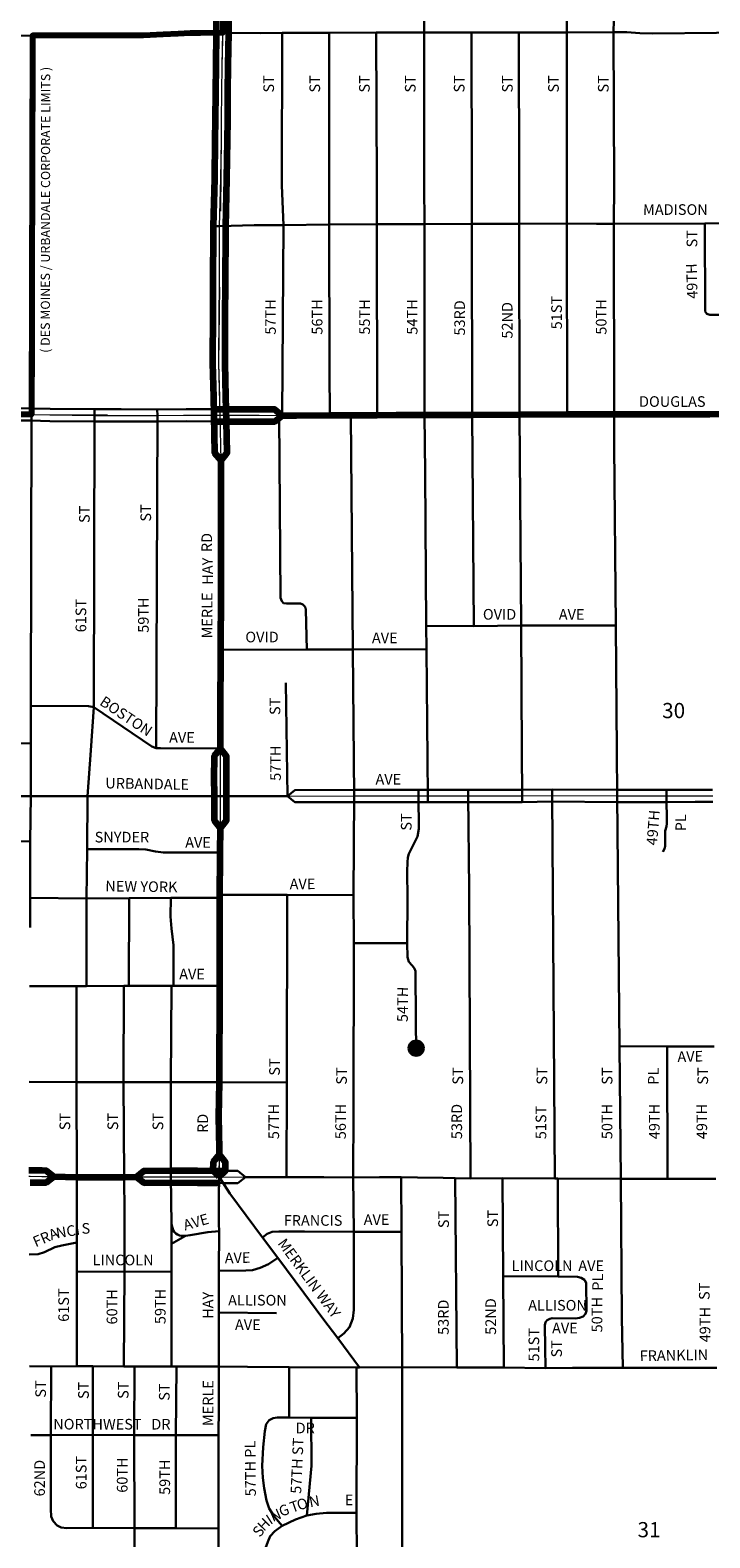
# Model space of a CAD drawing. Extents: x 177.7 to 191.8, y 101.5 to 116.2.
# Drawn here: x 178.9 to 179.8, y 111 to 112.9 of the extents above; entities that cross this region are included whole.
import ezdxf
from ezdxf.enums import TextEntityAlignment as Align

# ---------------------------------------------------------------- set-up
doc = ezdxf.new("R2010")
doc.units = ezdxf.units.MI
doc.header["$MEASUREMENT"] = 0
doc.linetypes.add('DASHED', pattern=[0.187, 0.125, -0.062])
doc.linetypes.add('DOT', pattern=[0.025, 0.005, -0.02])
for name, color, linetype, lineweight in [('tdCiAdjCityStreetCL', 241, 'Continuous', 30), ('tdCiCityCartoExten', 7, 'Continuous', 30), ('tdCiCityCuldesac', 7, 'Continuous', 0), ('tdCiCityDivCarto', 7, 'Continuous', 30), ('tdCiCityDivCL', 2, 'Continuous', 13), ('tdCiCityStreetCL', 7, 'Continuous', 30), ('tdCiCityStreetTxt', 7, 'Continuous', 0), ('tdCiCorpBndry', 7, 'Continuous', 80), ('tdCiCorpBndryPart', 40, 'DASHED', 80), ('tdCiCorpBndryTxt', 7, 'Continuous', 0), ('tdCiPriCL', 1, 'Continuous', 13), ('tdCiPriDiv', 1, 'Continuous', 120), ('tdCiPriDivCL', 2, 'Continuous', 13), ('tdCiPriNonDiv', 1, 'Continuous', 200), ('tdCiSectLine', 7, 'DOT', 13), ('tdCiSectNmbr', 7, 'Continuous', 0)]:
    doc.layers.add(name, color=color, linetype=linetype, lineweight=lineweight)
doc.styles.add('Style-GEOMETRICFUTURA_211_L_L', font='GEOMETRICFUTURA_211_L_L.shx')
doc.styles.add('Style-GEOMETRICFUTURA_211_MI_L', font='GEOMETRICFUTURA_211_MI_L.shx')

# ---------------------------------------------------------------- blocks, each defined once
blk = doc.blocks.new('CULDES_148')
at = {"layer": 'tdCiCityCuldesac', "linetype": 'Continuous', "lineweight": 30, "ltscale": 0.05}
h = blk.add_hatch(color=7, dxfattribs=at)
edge = h.paths.add_edge_path()
edge.add_arc((-0.01, 0), 0.01, 0, 360)
at = {"layer": 'tdCiCityCuldesac', "color": 7, "linetype": 'Continuous', "lineweight": 30, "ltscale": 0.05}
blk.add_circle((-0.01, 0), 0.01, dxfattribs=at)

msp = doc.modelspace()

# ---------------------------------------------------------------- linework, layer by layer
at = {"layer": 'tdCiAdjCityStreetCL', "color": 241, "linetype": 'Continuous', "lineweight": 30, "ltscale": 0.05}
msp.add_lwpolyline([(178.8786, 112.9292), (178.9104, 112.9295), (179.0563, 112.9297), (179.0823, 112.9311), (179.102, 112.932), (179.1179, 112.9328), (179.1308, 112.9328), (179.1606, 112.933)], dxfattribs=at)
at = {"layer": 'tdCiCityCartoExten', "color": 7, "linetype": 'Continuous', "lineweight": 30, "ltscale": 0.05}
for p, q in [((179.1485, 112.6786), (179.1565, 112.6785)), ((178.9088, 112.4309), (178.9089, 112.4389)), ((178.9917, 112.4296), (178.9918, 112.4376)), ((179.0746, 112.4294), (179.0745, 112.4374)), ((179.2351, 112.4296), (179.2351, 112.4326)), ((179.4184, 111.9287), (179.4184, 111.9367)), ((179.4835, 111.9287), (179.4835, 111.9367)), ((179.5943, 111.9292), (179.5943, 111.9372)), ((179.7446, 111.9287), (179.7446, 111.9367)), ((179.4304, 111.9287), (179.4304, 111.9207)), ((179.5549, 111.9287), (179.5549, 111.9207))]:
    msp.add_line(p, q, dxfattribs=at)
at = {"layer": 'tdCiCityDivCarto', "color": 241, "linetype": 'Continuous', "lineweight": 30, "ltscale": 0.05}
msp.add_lwpolyline([(178.7846, 112.429), (178.7942, 112.4376), (178.8073, 112.4383), (178.8234, 112.4389), (178.8555, 112.4389), (178.8947, 112.439), (178.9089, 112.4389)], dxfattribs=at)
at = {"layer": 'tdCiCityDivCarto', "color": 7, "linetype": 'Continuous', "lineweight": 30, "ltscale": 0.05}
for points in [[(178.9089, 112.4389), (178.9333, 112.4382), (178.9918, 112.4376), (179.0269, 112.4376), (179.0745, 112.4374), (179.1123, 112.4379), (179.1491, 112.4378)], [(178.8555, 112.4229), (178.8946, 112.423), (178.9086, 112.4229), (178.933, 112.4222), (178.9917, 112.4216), (179.0269, 112.4216), (179.0746, 112.4214), (179.1124, 112.4219), (179.1494, 112.4218)], [(179.2457, 111.9285), (179.2556, 111.9365), (179.3335, 111.9367), (179.4184, 111.9367), (179.4304, 111.9367), (179.4835, 111.9367), (179.5548, 111.9367), (179.5943, 111.9372), (179.6798, 111.9367), (179.7446, 111.9367), (179.7826, 111.9369), (179.8055, 111.9369)], [(179.2457, 111.9285), (179.2557, 111.9205), (179.3336, 111.9207), (179.4184, 111.9207), (179.4304, 111.9207), (179.4835, 111.9207), (179.5549, 111.9207), (179.5943, 111.9212), (179.6798, 111.9207), (179.7446, 111.9207), (179.7826, 111.9209), (179.8057, 111.9209)], [(179.1642, 111.4352), (179.1804, 111.4352), (179.1904, 111.4271)], [(179.156, 111.4193), (179.164, 111.4192), (179.1803, 111.4192), (179.1904, 111.4271)]]:
    msp.add_lwpolyline(points, dxfattribs=at)
at = {"layer": 'tdCiCityDivCL', "color": 2, "linetype": 'Continuous', "lineweight": 13, "ltscale": 0.05}
for points in [[(178.7846, 112.429), (178.8076, 112.4303), (178.8235, 112.4309), (178.8555, 112.4309), (178.8946, 112.431), (178.9088, 112.4309), (178.9332, 112.4302), (178.9917, 112.4296), (179.0269, 112.4296), (179.0746, 112.4294), (179.1123, 112.4299), (179.1573, 112.4298)], [(179.2457, 111.9285), (179.3336, 111.9287), (179.4184, 111.9287), (179.4304, 111.9287), (179.4835, 111.9287), (179.5549, 111.9287), (179.5943, 111.9292), (179.6798, 111.9287), (179.7446, 111.9287), (179.7826, 111.9289), (179.8056, 111.9289)], [(179.1561, 111.4273), (179.1904, 111.4271)]]:
    msp.add_lwpolyline(points, dxfattribs=at)
at = {"layer": 'tdCiCityStreetCL', "color": 7, "linetype": 'Continuous', "lineweight": 30, "ltscale": 0.05}
for points in [[(179.6751, 112.9339), (179.6761, 112.9656), (179.677, 112.9732), (179.6793, 112.9805), (179.683, 112.9872), (179.7158, 113.0322), (179.7212, 113.0414), (179.7263, 113.0534), (179.7301, 113.0639), (179.734, 113.0819)], [(179.4259, 112.9338), (179.4258, 112.9917)], [(179.6134, 112.9336), (179.6133, 112.965), (179.6147, 112.9751), (179.6167, 112.987), (179.6181, 112.9923)], [(179.1606, 112.933), (179.2097, 112.9328), (179.239, 112.9334)], [(179.2407, 112.6799), (179.2386, 112.7324), (179.239, 112.9334)], [(179.239, 112.9334), (179.3006, 112.9334)], [(179.3006, 112.9334), (179.3627, 112.9335)], [(179.3009, 112.6811), (179.3009, 112.7325), (179.3006, 112.9334)], [(179.3627, 112.9335), (179.4259, 112.9338)], [(179.3634, 112.6813), (179.3636, 112.7331), (179.3627, 112.9335)], [(179.4259, 112.9338), (179.4882, 112.9336)], [(179.4262, 112.6813), (179.4259, 112.733), (179.4259, 112.9338)], [(179.4882, 112.9336), (179.5504, 112.9336)], [(179.4885, 112.6816), (179.4885, 112.7339), (179.4882, 112.9336)], [(179.5504, 112.9336), (179.6134, 112.9336)], [(179.551, 112.6816), (179.5509, 112.7338), (179.5504, 112.9336)], [(179.6134, 112.9336), (179.6751, 112.9339)], [(179.6134, 112.6822), (179.6136, 112.7335), (179.6134, 112.9336)], [(179.6751, 112.9339), (179.6927, 112.9339), (179.7097, 112.9329), (179.7267, 112.9325), (179.8108, 112.9331), (179.9253, 112.9338)], [(179.6756, 112.6817), (179.6761, 112.7333), (179.6751, 112.9339)], [(179.1565, 112.6785), (179.202, 112.68), (179.2407, 112.6799)], [(179.239, 112.4296), (179.2407, 112.6799)], [(179.2407, 112.6799), (179.3009, 112.6811)], [(179.3009, 112.6811), (179.3634, 112.6813)], [(179.3014, 112.43), (179.301, 112.4893), (179.3009, 112.6811)], [(179.3634, 112.6813), (179.4262, 112.6813)], [(179.3639, 112.4301), (179.3634, 112.6813)], [(179.4285, 112.1528), (179.4269, 112.3541), (179.4261, 112.4302), (179.4262, 112.6813)], [(179.4262, 112.6813), (179.4885, 112.6816)], [(179.4885, 112.6816), (179.551, 112.6816)], [(179.4911, 112.1524), (179.4888, 112.4304), (179.4885, 112.6816)], [(179.551, 112.6816), (179.6134, 112.6822)], [(179.5533, 112.153), (179.5514, 112.4307), (179.551, 112.6816)], [(179.6134, 112.6822), (179.6527, 112.6816), (179.6756, 112.6817)], [(179.6139, 112.4311), (179.6134, 112.6822)], [(179.6756, 112.6817), (179.7954, 112.6823)], [(179.6783, 112.1531), (179.676, 112.3889), (179.6761, 112.4311), (179.6756, 112.6817)], [(179.7954, 112.6823), (179.8468, 112.6827)], [(179.831, 112.562), (179.802, 112.5618), (179.7979, 112.5632), (179.7957, 112.5665), (179.7954, 112.6823)], [(178.9079, 112.0473), (178.9088, 112.4309)], [(178.9908, 112.0457), (178.9917, 112.4296)], [(179.0732, 111.9917), (179.0746, 112.4294)], [(179.2712, 112.1215), (179.2698, 112.1737), (179.2694, 112.1767), (179.268, 112.1791), (179.2659, 112.1808), (179.2629, 112.1819), (179.2447, 112.1819), (179.2408, 112.1826), (179.2383, 112.1851), (179.2367, 112.1894), (179.2351, 112.4296)], [(179.3321, 112.1215), (179.3291, 112.43)], [(179.4285, 112.1528), (179.4911, 112.1524)], [(179.4287, 112.1219), (179.4285, 112.1528)], [(179.4911, 112.1524), (179.5533, 112.153)], [(179.5533, 112.153), (179.6783, 112.1531)], [(179.5549, 111.9287), (179.5543, 111.9873), (179.5533, 112.153)], [(179.683, 111.5993), (179.6798, 111.9287), (179.6792, 111.9878), (179.6783, 112.1531)], [(179.158, 112.1212), (179.2712, 112.1215)], [(179.2712, 112.1215), (179.3321, 112.1215)], [(179.3321, 112.1215), (179.4287, 112.1219)], [(179.3329, 111.7979), (179.3336, 111.9287), (179.3321, 112.1215)], [(179.4304, 111.9287), (179.4287, 112.1219)], [(178.9828, 111.9285), (179.063, 111.9285), (179.1376, 111.9285), (179.1577, 111.9283), (179.2457, 111.9285), (179.2438, 112.0778)], [(178.9079, 112.0473), (178.984, 112.047), (178.9908, 112.0457)], [(178.9081, 111.9978), (178.9079, 112.0473)], [(178.9828, 111.9285), (178.9868, 111.9886), (178.9908, 112.0457)], [(178.9908, 112.0457), (179.0673, 111.9939), (179.0732, 111.9917)], [(178.8577, 111.998), (178.9081, 111.9978)], [(178.9081, 111.9285), (178.9081, 111.9978)], [(179.0732, 111.9917), (179.0788, 111.9915), (179.1578, 111.9913)], [(178.8577, 111.9285), (178.9081, 111.9285)], [(178.9071, 111.8691), (178.9081, 111.9285)], [(178.9081, 111.9285), (178.9828, 111.9285)], [(178.9821, 111.8586), (178.9828, 111.9285)], [(179.4035, 111.735), (179.4039, 111.7941), (179.4036, 111.8293), (179.404, 111.8414), (179.4045, 111.8478), (179.4058, 111.8526), (179.417, 111.8755), (179.4188, 111.8852), (179.4184, 111.9287)], [(179.4868, 111.4253), (179.4851, 111.8059), (179.4835, 111.9287)], [(179.598, 111.4253), (179.5943, 111.9292)], [(179.7401, 111.8551), (179.7422, 111.859), (179.743, 111.8624), (179.7429, 111.8782), (179.7431, 111.883), (179.7449, 111.8883), (179.7453, 111.8924), (179.7446, 111.9287)], [(178.8127, 111.8687), (178.8172, 111.8686), (178.9071, 111.8691)], [(178.9073, 111.7944), (178.9071, 111.8691)], [(178.9815, 111.7938), (178.9821, 111.8586)], [(178.9821, 111.8586), (179.05, 111.8588), (179.0596, 111.8582), (179.0719, 111.8555), (179.0825, 111.8542), (179.1574, 111.8542)], [(178.907, 111.7557), (178.9073, 111.7944)], [(178.9073, 111.7944), (178.9815, 111.7938)], [(178.9813, 111.6784), (178.9815, 111.7938)], [(178.9815, 111.7938), (179.0373, 111.7943)], [(179.0368, 111.6789), (179.0373, 111.7943)], [(179.0373, 111.7943), (179.0922, 111.7945)], [(179.0959, 111.6789), (179.096, 111.7323), (179.0932, 111.7542), (179.092, 111.7702), (179.0922, 111.7945)], [(179.0922, 111.7945), (179.1569, 111.7945)], [(179.1569, 111.7985), (179.2455, 111.7987)], [(179.2451, 111.5514), (179.2455, 111.7987)], [(179.2455, 111.7987), (179.3329, 111.7979)], [(179.3331, 111.735), (179.3329, 111.7979)], [(179.3325, 111.4263), (179.3326, 111.5159), (179.3331, 111.735)], [(179.3331, 111.735), (179.4035, 111.735)], [(179.4154, 111.5867), (179.4145, 111.6929), (179.4144, 111.698), (179.413, 111.7014), (179.4098, 111.7055), (179.4057, 111.7104), (179.4038, 111.7167), (179.4035, 111.735)], [(178.9064, 111.6783), (178.9683, 111.6784)], [(178.9683, 111.6784), (178.9813, 111.6784)], [(178.9683, 111.5519), (178.9683, 111.6784)], [(178.9813, 111.6784), (179.0306, 111.6786)], [(179.0302, 111.5521), (179.0306, 111.6786)], [(179.0306, 111.6786), (179.0368, 111.6789)], [(179.0368, 111.6789), (179.0931, 111.6789)], [(179.0924, 111.5518), (179.0931, 111.6789)], [(179.0931, 111.6789), (179.0959, 111.6789)], [(179.0959, 111.6789), (179.157, 111.6786)], [(179.683, 111.5993), (179.7457, 111.5988)], [(179.6848, 111.4249), (179.683, 111.5993)], [(179.7463, 111.4249), (179.7457, 111.5988)], [(179.7457, 111.5988), (179.8074, 111.5988)], [(178.9059, 111.5523), (178.9683, 111.5519)], [(178.9683, 111.5519), (179.0302, 111.5521)], [(178.9684, 111.3409), (178.9685, 111.4271), (178.9683, 111.5519)], [(179.0302, 111.5521), (179.0924, 111.5518)], [(179.0312, 111.3026), (179.0313, 111.3803), (179.0307, 111.4271), (179.0302, 111.5521)], [(179.0924, 111.5518), (179.1564, 111.5518), (179.2451, 111.5514)], [(179.093, 111.3649), (179.0924, 111.4278), (179.0924, 111.5518)], [(179.2447, 111.4271), (179.2451, 111.5514)], [(179.1557, 111.4007), (179.1561, 111.4273), (179.1701, 111.4053), (179.2131, 111.3476)], [(179.1904, 111.4271), (179.2447, 111.4271)], [(179.2447, 111.4271), (179.2937, 111.4267), (179.3325, 111.4263)], [(179.3325, 111.4263), (179.3671, 111.4267), (179.3953, 111.4267)], [(179.333, 111.3549), (179.3325, 111.4263)], [(179.3959, 111.3551), (179.3953, 111.4267)], [(179.3953, 111.4267), (179.4169, 111.4265), (179.4507, 111.4259), (179.4667, 111.4257)], [(179.4667, 111.4257), (179.4868, 111.4253)], [(179.4686, 111.1762), (179.4667, 111.4257)], [(179.4868, 111.4253), (179.529, 111.4255)], [(179.529, 111.4255), (179.598, 111.4253)], [(179.5296, 111.2964), (179.529, 111.4255)], [(179.598, 111.4253), (179.6016, 111.4253)], [(179.6022, 111.2962), (179.6016, 111.4253)], [(179.6016, 111.4253), (179.6848, 111.4249)], [(179.6848, 111.4249), (179.7463, 111.4249)], [(179.6871, 111.1758), (179.6862, 111.242), (179.6848, 111.4249)], [(179.7463, 111.4249), (179.8096, 111.4247)], [(179.1559, 111.3557), (179.1557, 111.3653), (179.1557, 111.4007)], [(179.093, 111.3649), (179.0952, 111.357), (179.0968, 111.3548), (179.0988, 111.3529), (179.1011, 111.3513), (179.1036, 111.3502), (179.1063, 111.3495), (179.1118, 111.3495)], [(179.0933, 111.3393), (179.0934, 111.3459), (179.093, 111.3649)], [(179.1118, 111.3495), (179.1178, 111.3506), (179.1411, 111.3545), (179.1559, 111.3557)], [(179.1553, 111.3036), (179.1559, 111.3557)], [(179.2131, 111.3476), (179.219, 111.3521), (179.2256, 111.3551), (179.2344, 111.3555), (179.2681, 111.3555), (179.333, 111.3549)], [(179.3121, 111.2151), (179.3199, 111.2213), (179.3275, 111.2293), (179.3321, 111.241), (179.3333, 111.2524), (179.333, 111.3549)], [(179.333, 111.3549), (179.3959, 111.3551)], [(179.3969, 111.1768), (179.3959, 111.3551)], [(178.9056, 111.3251), (178.9178, 111.3255), (178.926, 111.3283), (178.9394, 111.3349), (178.9486, 111.3371), (178.9684, 111.3409)], [(178.9686, 111.3024), (178.9684, 111.3409)], [(179.0931, 111.1778), (179.093, 111.3023), (179.0933, 111.3393)], [(179.0933, 111.3393), (179.1118, 111.3495)], [(179.2131, 111.3476), (179.233, 111.3206)], [(179.1553, 111.3036), (179.191, 111.304), (179.1996, 111.3046), (179.21, 111.3076), (179.2207, 111.3126), (179.233, 111.3206)], [(179.233, 111.3206), (179.2675, 111.2746), (179.2925, 111.2408), (179.3121, 111.2151)], [(178.9686, 111.3024), (179.0312, 111.3026)], [(178.9686, 111.178), (178.9686, 111.3024)], [(179.0305, 111.1776), (179.0312, 111.3026)], [(179.0312, 111.3026), (179.093, 111.3023)], [(179.1553, 111.2487), (179.1553, 111.3036)], [(179.5296, 111.2964), (179.6022, 111.2962)], [(179.5308, 111.1762), (179.5296, 111.2964)], [(179.6022, 111.2962), (179.6275, 111.2957), (179.6324, 111.2946), (179.6367, 111.2919), (179.639, 111.2878), (179.6395, 111.2509), (179.6382, 111.2469), (179.6351, 111.2433), (179.6304, 111.2416), (179.6249, 111.2409), (179.5945, 111.2414), (179.5911, 111.2406), (179.5877, 111.2385), (179.5855, 111.236), (179.5846, 111.2321), (179.5851, 111.2025), (179.5855, 111.1756)], [(179.1553, 111.2487), (179.2316, 111.2481)], [(179.1557, 111.1778), (179.1557, 111.2068), (179.1553, 111.2487)], [(179.3121, 111.2151), (179.3408, 111.1764)], [(178.9063, 111.178), (178.9346, 111.1778)], [(178.9344, 111.0875), (178.9346, 111.1778)], [(178.9346, 111.1778), (178.9686, 111.178)], [(178.9686, 111.178), (178.9898, 111.1782)], [(178.9895, 111.0877), (178.9898, 111.1782)], [(178.9898, 111.1782), (179.0305, 111.1776)], [(179.0305, 111.1776), (179.0446, 111.1776)], [(179.044, 111.0873), (179.0446, 111.1776)], [(179.0446, 111.1776), (179.0931, 111.1778)], [(179.0931, 111.1778), (179.0997, 111.1778)], [(179.0989, 111.0875), (179.0997, 111.1778)], [(179.0997, 111.1778), (179.1557, 111.1778)], [(179.1552, 111.0873), (179.1554, 111.1239), (179.1557, 111.1778)], [(179.1557, 111.1778), (179.1931, 111.1774), (179.2481, 111.1768)], [(179.248, 111.1105), (179.2481, 111.1768)], [(179.2481, 111.1768), (179.3366, 111.1764)], [(179.3366, 111.1764), (179.3408, 111.1764)], [(179.3372, 111.11), (179.3366, 111.1764)], [(179.3408, 111.1764), (179.3969, 111.1768)], [(179.3967, 110.9279), (179.397, 111.0911), (179.3969, 111.1768)], [(179.3969, 111.1768), (179.4686, 111.1762)], [(179.4686, 111.1762), (179.5308, 111.1762)], [(179.5308, 111.1762), (179.5855, 111.1756)], [(179.5855, 111.1756), (179.6212, 111.176), (179.6871, 111.1758)], [(179.6871, 111.1758), (179.811, 111.1758)], [(179.2387, 110.9679), (179.2288, 110.9796), (179.2218, 110.9908), (179.2181, 111.0011), (179.215, 111.0176), (179.2133, 111.0313), (179.2125, 111.0471), (179.2138, 111.0717), (179.2162, 111.0926), (179.2176, 111.1017), (179.2216, 111.1072), (179.2268, 111.1097), (179.2323, 111.1106), (179.248, 111.1105)], [(179.248, 111.1105), (179.277, 111.1102)], [(179.2712, 110.9816), (179.2774, 111.0468), (179.277, 111.1102)], [(179.277, 111.1102), (179.3372, 111.11)], [(179.3367, 110.9851), (179.3372, 111.11)], [(178.9081, 111.0875), (178.9344, 111.0875)], [(178.9344, 111.0875), (178.9895, 111.0877)], [(178.9896, 110.9652), (178.9553, 110.9649), (178.9481, 110.9658), (178.9427, 110.9684), (178.9375, 110.974), (178.9347, 110.9804), (178.9344, 110.9897), (178.9344, 111.0875)], [(178.9896, 110.9652), (178.9895, 111.0877)], [(178.9895, 111.0877), (179.044, 111.0873)], [(179.044, 111.0873), (179.0989, 111.0875)], [(179.0443, 110.9648), (179.044, 111.0873)], [(179.0989, 110.9648), (179.0989, 111.0875)], [(179.0989, 111.0875), (179.1552, 111.0873)], [(179.1551, 110.9643), (179.1552, 111.0873)], [(179.2387, 110.9679), (179.2565, 110.9762), (179.2712, 110.9816)], [(179.2712, 110.9816), (179.2835, 110.9837), (179.2973, 110.9851), (179.3367, 110.9851)], [(179.337, 110.9279), (179.3367, 110.9851)], [(178.9896, 110.9652), (179.0443, 110.9648)], [(179.0347, 110.897), (179.0408, 110.9095), (179.0435, 110.9184), (179.0443, 110.9245), (179.0443, 110.9648)], [(179.0443, 110.9648), (179.0989, 110.9648)], [(179.0989, 110.9648), (179.1551, 110.9643)], [(179.1549, 110.9281), (179.1551, 110.9643)], [(179.2148, 110.9281), (179.2171, 110.9386), (179.22, 110.947), (179.2229, 110.9542), (179.2291, 110.9611), (179.2387, 110.9679)]]:
    msp.add_lwpolyline(points, dxfattribs=at)
at = {"layer": 'tdCiCorpBndry', "color": 7, "linetype": 'Continuous', "lineweight": 80, "ltscale": 0.05}
msp.add_lwpolyline([(179.1606, 112.9517), (179.1606, 112.933), (179.1308, 112.9328), (179.1179, 112.9328), (179.102, 112.932), (179.0823, 112.9311), (179.0563, 112.9297), (178.9104, 112.9295), (178.9088, 112.4309), (178.8946, 112.431)], dxfattribs=at)
at = {"layer": 'tdCiCorpBndryPart', "lineweight": 80, "ltscale": 0.05}
for points in [[(179.1606, 112.9517), (179.1606, 112.933)], [(178.9104, 112.9295), (178.9104, 112.9295), (178.9088, 112.4309), (178.8946, 112.431), (178.8555, 112.4309), (178.8577, 111.998), (178.8577, 111.9285)]]:
    msp.add_lwpolyline(points, dxfattribs=at)
at = {"layer": 'tdCiPriCL', "color": 1, "linetype": 'Continuous', "lineweight": 13, "ltscale": 0.05}
for points in [[(179.239, 112.4296), (179.2579, 112.4297), (179.3014, 112.43), (179.3291, 112.43), (179.3639, 112.4301), (179.3892, 112.4302), (179.4261, 112.4302), (179.4888, 112.4304), (179.5514, 112.4307), (179.6139, 112.4311), (179.6761, 112.4311), (179.8019, 112.4312), (179.8314, 112.4315), (179.9042, 112.4317), (180.0305, 112.4318), (180.048, 112.4318), (180.118, 112.4321)], [(179.1578, 111.9913), (179.1579, 112.0373), (179.158, 112.1212), (179.1584, 112.1969), (179.1586, 112.3078), (179.1586, 112.3702)], [(179.1555, 111.5062), (179.1564, 111.5518), (179.157, 111.6786), (179.1569, 111.7945), (179.1569, 111.7985), (179.1573, 111.8483), (179.1574, 111.8542), (179.1575, 111.8863)], [(179.1565, 111.4567), (179.1564, 111.4644), (179.1555, 111.5062)], [(178.9383, 111.4276), (178.9685, 111.4271), (179.0307, 111.4271), (179.047, 111.4273)]]:
    msp.add_lwpolyline(points, dxfattribs=at)
at = {"layer": 'tdCiPriDiv', "color": 1, "linetype": 'Continuous', "lineweight": 120, "ltscale": 0.05}
for points in [[(179.1493, 112.4296), (179.1487, 112.4536), (179.1477, 112.4983), (179.148, 112.5659), (179.1482, 112.5975), (179.1485, 112.6786), (179.1502, 112.7412), (179.1508, 112.7922), (179.1512, 112.8185), (179.1515, 112.8553), (179.1518, 112.8903), (179.1526, 112.9331), (179.1526, 112.9517)], [(179.1654, 112.4218), (179.1647, 112.454), (179.1637, 112.4985), (179.164, 112.5658), (179.1642, 112.5974), (179.1645, 112.6783), (179.1661, 112.7409), (179.1668, 112.792), (179.1672, 112.8183), (179.1675, 112.8552), (179.1678, 112.8901), (179.1686, 112.933), (179.1686, 112.9516)], [(179.1491, 112.4378), (179.2289, 112.4376), (179.239, 112.4296)], [(179.1586, 112.3702), (179.1503, 112.38), (179.1493, 112.4296)], [(179.1494, 112.4218), (179.229, 112.4216), (179.239, 112.4296)], [(179.1586, 112.3702), (179.1663, 112.3804), (179.1654, 112.4218)], [(179.1561, 111.4273), (179.1482, 111.4354), (179.1484, 111.4469), (179.1565, 111.4567)], [(179.1561, 111.4273), (179.1642, 111.4352), (179.1644, 111.4466), (179.1565, 111.4567)], [(179.047, 111.4273), (179.0569, 111.4354), (179.0923, 111.4358), (179.1276, 111.4355), (179.1642, 111.4352)], [(179.047, 111.4273), (179.0571, 111.4194), (179.0924, 111.4198), (179.1275, 111.4195), (179.156, 111.4193)]]:
    msp.add_lwpolyline(points, dxfattribs=at)
at = {"layer": 'tdCiPriDiv', "color": 1, "linetype": 'Continuous', "ltscale": 0.05}
for points in [[(179.1575, 111.8863), (179.1496, 111.8963), (179.1497, 111.9282), (179.1495, 111.9545), (179.1495, 111.9593), (179.1496, 111.9733), (179.1497, 111.9813), (179.1578, 111.9913)], [(179.1575, 111.8863), (179.1656, 111.8962), (179.1657, 111.9283), (179.1655, 111.9545), (179.1655, 111.9592), (179.1656, 111.9732), (179.1657, 111.9812), (179.1578, 111.9913)]]:
    msp.add_lwpolyline(points, dxfattribs=at)
at = {"layer": 'tdCiPriDiv', "linetype": 'Continuous', "ltscale": 0.05}
for points in [[(178.9052, 111.4361), (178.9073, 111.4361), (178.9224, 111.4359), (178.9284, 111.4358), (178.9383, 111.4276)], [(178.9071, 111.4201), (178.9221, 111.4199), (178.9281, 111.4198), (178.9383, 111.4276)]]:
    msp.add_lwpolyline(points, dxfattribs=at)
at = {"layer": 'tdCiPriDivCL', "color": 2, "linetype": 'Continuous', "lineweight": 13, "ltscale": 0.05}
for points in [[(179.1573, 112.4298), (179.1567, 112.4538), (179.1557, 112.4984), (179.156, 112.5659), (179.1562, 112.5974), (179.1565, 112.6785), (179.1581, 112.7411), (179.1588, 112.7921), (179.1592, 112.8184), (179.1595, 112.8553), (179.1598, 112.8902), (179.1606, 112.933), (179.1606, 112.9517)], [(179.1573, 112.4298), (179.2351, 112.4296), (179.239, 112.4296)], [(179.1586, 112.3702), (179.1573, 112.4298)], [(179.1575, 111.8863), (179.1577, 111.9283), (179.1575, 111.9545), (179.1575, 111.9593), (179.1576, 111.9733), (179.1578, 111.9913)], [(179.047, 111.4273), (179.0924, 111.4278), (179.1276, 111.4275), (179.1561, 111.4273), (179.1562, 111.4313), (179.1565, 111.4567)], [(178.9052, 111.4281), (178.9072, 111.4281), (178.9223, 111.4279), (178.9383, 111.4276)]]:
    msp.add_lwpolyline(points, dxfattribs=at)
at = {"layer": 'tdCiPriNonDiv', "color": 1, "linetype": 'Continuous', "ltscale": 0.05}
for points in [[(179.239, 112.4296), (179.2579, 112.4297), (179.3014, 112.43), (179.3291, 112.43), (179.3639, 112.4301), (179.3892, 112.4302), (179.4261, 112.4302), (179.4888, 112.4304), (179.5514, 112.4307), (179.6139, 112.4311), (179.6761, 112.4311), (179.8019, 112.4312), (179.8314, 112.4315), (179.9042, 112.4317), (180.0305, 112.4318), (180.048, 112.4318), (180.118, 112.4321)], [(179.1578, 111.9913), (179.1579, 112.0373), (179.158, 112.1212), (179.1584, 112.1969), (179.1586, 112.3078), (179.1586, 112.3702)], [(179.1555, 111.5062), (179.1564, 111.5518), (179.157, 111.6786), (179.1569, 111.7945), (179.1569, 111.7985), (179.1573, 111.8483), (179.1574, 111.8542), (179.1575, 111.8863)], [(179.1565, 111.4567), (179.1564, 111.4644), (179.1555, 111.5062)], [(178.9383, 111.4276), (178.9685, 111.4271), (179.0307, 111.4271), (179.047, 111.4273)]]:
    msp.add_lwpolyline(points, dxfattribs=at)
at = {"layer": 'tdCiSectLine', "color": 7, "linetype": 'DOT', "lineweight": 13, "ltscale": 0.05}
for p, q in [((178.9088, 112.4309), (179.239, 112.4296)), ((179.1561, 111.4273), (179.1565, 111.4567)), ((179.047, 111.4273), (179.1904, 111.4271))]:
    msp.add_line(p, q, dxfattribs=at)
msp.add_lwpolyline([(179.1586, 112.3702), (179.1573, 112.4298), (179.1557, 112.4984), (179.1606, 112.933)], dxfattribs=at)

# ---------------------------------------------------------------- block references
at = {"layer": 'tdCiCityCuldesac', "color": 7, "linetype": 'Continuous', "lineweight": 30, "ltscale": 0.05, "rotation": 270.4809258913825}
msp.add_blockref('CULDES_148', (179.4154, 111.5867), dxfattribs=at)

# ---------------------------------------------------------------- texts
at = {"layer": 'tdCiCityStreetTxt', "color": 7, "linetype": 'Continuous', "lineweight": 0, "style": 'Style-GEOMETRICFUTURA_211_L_L'}
for s, rotation, p in [('ST', 90.0212, (179.2281, 112.8546)), ('ST', 90.0213, (179.2888, 112.8546)), ('ST', 90.0213, (179.3541, 112.8546)), ('ST', 90.0214, (179.4145, 112.8546)), ('ST', 90.0214, (179.4789, 112.8546)), ('ST', 90.0214, (179.5423, 112.8546)), ('ST', 90.0215, (179.603, 112.8546)), ('ST', 90.0215, (179.6686, 112.8546)), ('MADISON', 359.9598, (179.7139, 112.6936)), ('ST', 90.0216, (179.7853, 112.6507)), ('49TH', 91.5216, (179.7858, 112.5833)), ('51ST', 90.0214, (179.6071, 112.5429)), ('57TH', 90.0212, (179.2305, 112.5359)), ('56TH', 90.0213, (179.2919, 112.5359)), ('55TH', 90.0213, (179.3544, 112.5359)), ('54TH', 90.0214, (179.417, 112.5359)), ('53RD', 90.0214, (179.4795, 112.5347)), ('52ND', 90.0214, (179.5421, 112.5307)), ('50TH', 90.0215, (179.6658, 112.5359)), ('DOUGLAS', 359.9598, (179.7086, 112.4409)), ('ST', 90.021, (178.9855, 112.288)), ('ST', 90.0211, (179.0663, 112.2898)), ('RD', 90.0212, (179.1466, 112.2496)), ('HAY', 90.0212, (179.1476, 112.2067)), ('61ST', 90.021, (178.9809, 112.1441)), ('59TH', 90.0211, (179.0632, 112.1435)), ('MERLE', 90.0212, (179.1471, 112.136)), ('OVID', 359.9596, (179.5031, 112.1608)), ('AVE', 359.9597, (179.603, 112.1606)), ('OVID', 359.9594, (179.1904, 112.1309)), ('AVE', 359.9595, (179.357, 112.1298)), ('BOSTON', 326.2013, (178.9974, 112.0495)), ('ST', 90.0212, (179.2364, 112.0352)), ('AVE', 359.9593, (179.09, 111.9987)), ('57TH', 90.0212, (179.2371, 111.9486)), ('URBANDALE', 358.9593, (179.0059, 111.9387)), ('AVE', 359.9595, (179.3617, 111.9436)), ('ST', 90.0213, (179.4092, 111.883)), ('49TH', 85.5216, (179.7323, 111.8632)), ('PL', 90.0216, (179.7706, 111.8822)), ('SNYDER', 359.9591, (178.992, 111.8675)), ('AVE', 359.9592, (179.1112, 111.8605)), ('NEW YORK', 359.258, (179.006, 111.8031)), ('AVE', 0.2045, (179.2487, 111.8059)), ('AVE', 359.9593, (179.1033, 111.6872)), ('54TH', 89.5214, (179.4042, 111.631)), ('AVE', 1.4524, (179.7593, 111.5784)), ('ST', 90.0212, (179.2358, 111.5605)), ('ST', 90.0213, (179.324, 111.5486)), ('ST', 90.0215, (179.4771, 111.5486)), ('ST', 90.0215, (179.5878, 111.5486)), ('ST', 90.0216, (179.6736, 111.5486)), ('PL', 90.0216, (179.7345, 111.5486)), ('ST', 90.0216, (179.7995, 111.5486)), ('57TH', 90.0212, (179.2348, 111.4769)), ('56TH', 90.0213, (179.3227, 111.4769)), ('53RD     ', 90.0214, (179.4757, 111.4769)), ('51ST', 90.0215, (179.5865, 111.4769)), ('50TH', 90.0215, (179.6735, 111.4769)), ('49TH', 90.0216, (179.7358, 111.4769)), ('49TH', 90.0216, (179.7983, 111.4769)), ('ST', 90.021, (178.9598, 111.4887)), ('ST', 90.0211, (179.0229, 111.4887)), ('ST', 90.0211, (179.0823, 111.4887)), ('RD', 90.0212, (179.1413, 111.4851)), ('AVE', 15.9593, (179.111, 111.3566)), ('FRANCIS', 359.9595, (179.2409, 111.363)), ('AVE', 359.9595, (179.3462, 111.364)), ('ST', 90.0214, (179.4584, 111.3598)), ('ST', 90.0214, (179.523, 111.361)), ('FRA', 23.1908, (178.9144, 111.3345)), ('NCI', 9.4543, (178.9423, 111.3462)), ('S', 1.3143, (178.9749, 111.3524)), ('MERKLIN WAY', 306.3817, (179.2321, 111.3396)), ('LINCOLN', 359.9593, (178.9893, 111.3109)), ('AVE', 1.4594, (179.1634, 111.3134)), ('LINCOLN', 359.9597, (179.5408, 111.3034)), ('AVE', 359.9597, (179.6287, 111.3033)), ('PL', 90.0215, (179.6612, 111.2775)), ('61ST', 90.021, (178.9582, 111.2365)), ('60TH', 90.0211, (179.0218, 111.233)), ('59TH', 90.0211, (179.0854, 111.2335)), ('HAY', 90.0212, (179.1482, 111.2404)), ('ST', 90.0216, (179.8016, 111.2652)), ('ALLISON', 359.9594, (179.1677, 111.258)), ('53RD', 90.0214, (179.4581, 111.2193)), ('52ND', 90.0214, (179.5204, 111.2194)), ('ALLISON', 359.9597, (179.5627, 111.2513)), ('50TH', 90.0215, (179.6603, 111.2226)), ('AVE', 359.9594, (179.1767, 111.2257)), ('AVE', 359.9597, (179.5941, 111.2212)), ('49TH', 90.0216, (179.8025, 111.2095)), ('51ST', 90.0215, (179.5772, 111.1843)), ('ST', 90.0215, (179.6071, 111.1896)), ('FRANKLIN', 0.9598, (179.7096, 111.1847)), ('ST', 90.021, (178.9279, 111.1367)), ('ST', 90.021, (178.9843, 111.1348)), ('ST', 90.0211, (179.0366, 111.1351)), ('MERLE', 90.0212, (179.1483, 111.0992)), ('ST', 90.0211, (179.0907, 111.1326)), ('NORTHWEST   DR', 359.9593, (178.9375, 111.0948)), ('   DR', 359.9595, (179.2438, 111.0897)), ('57TH PL', 90.5212, (179.2043, 111.0068)), ('57TH ST', 87.5212, (179.2639, 111.0099)), ('61ST', 90.021, (178.9813, 111.016)), ('62ND', 90.021, (178.9265, 111.0067)), ('60TH', 90.0211, (179.0353, 111.0115)), ('59TH', 90.0211, (179.0913, 111.0087))]:
    msp.add_text(s, height=0.014, rotation=rotation, dxfattribs=at).set_placement(p)
for s, rotation, p in [('T', 19.3666, (179.2472, 110.9982)), ('O', 19.3666, (179.2563, 111.001)), ('N', 10.2878, (179.2731, 111.0061)), ('E', 359.6061, (179.3213, 111.0091)), ('H', 45.9758, (179.2048, 110.9697)), ('I', 32.8004, (179.2158, 110.9808)), ('N', 23.7504, (179.221, 110.9856)), ('G', 19.3666, (179.2328, 110.993)), ('S', 51.5202, (179.1985, 110.9607))]:
    msp.add_text(s, height=0.014, rotation=rotation, dxfattribs=at).set_placement(p, align=Align.TOP_LEFT)
at = {"layer": 'tdCiCorpBndryTxt', "color": 7, "linetype": 'Continuous', "lineweight": 0, "style": 'Style-GEOMETRICFUTURA_211_MI_L'}
msp.add_text('( DES MOINES / URBANDALE CORPORATE LIMITS )', height=0.012, rotation=89.912, dxfattribs=at).set_placement((178.933, 112.512))
at = {"layer": 'tdCiSectNmbr', "color": 7, "linetype": 'Continuous', "lineweight": 0, "style": 'Style-GEOMETRICFUTURA_211_L_L'}
for s, p in [('30', (179.7542, 112.0311)), ('31', (179.7218, 110.9529))]:
    msp.add_text(s, height=0.02, rotation=359.9927, dxfattribs=at).set_placement(p, align=Align.CENTER)

doc.saveas('drawing.dxf')
